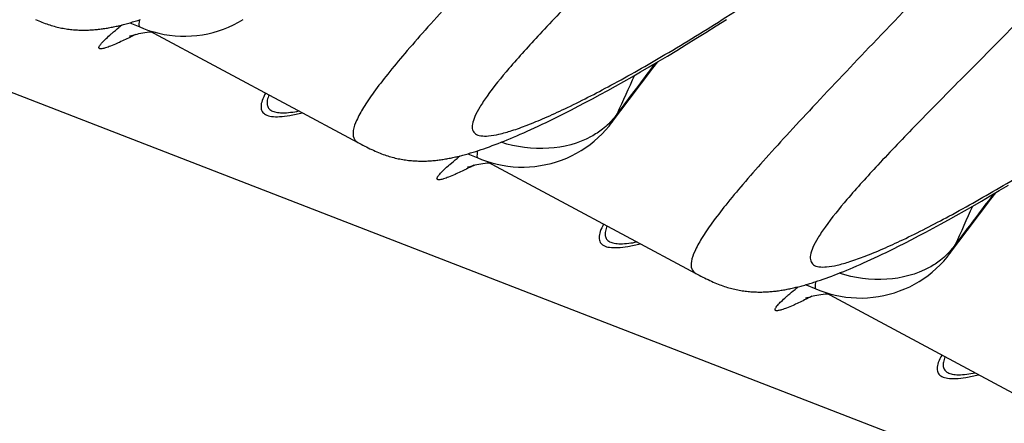
# Model space of a CAD drawing. Units: millimetres. Extents: x 0 to 297, y 0 to 210.
# Drawn here: x 178 to 183, y 94 to 96 of the extents above; entities that cross this region are included whole.
import ezdxf

# ---------------------------------------------------------------- set-up
doc = ezdxf.new("R2010")
doc.units = ezdxf.units.MM
doc.header["$LTSCALE"] = 16.335
doc.layers.get('0').update_dxf_attribs({"linetype": 'CONTINUOUS'})
doc.layers.add('DTM_AXIS', color=7, linetype='CONTINUOUS')

msp = doc.modelspace()

# ---------------------------------------------------------------- linework, layer by layer
at = {"color": 7, "linetype": 'CONTINUOUS'}
msp.add_line((119.59136, 118.33611), (203.49041, 85.85672), dxfattribs=at)
at = {"layer": 'DTM_AXIS', "color": 7, "linetype": 'CONTINUOUS'}
for p, q in [((178.99483, 95.89046), (179.04179, 95.8703)), ((181.74366, 95.84472), (181.792, 95.87521)), ((181.792, 95.87521), (181.84131, 95.90664)), ((179.08498, 95.85398), (180.08215, 95.31978)), ((179.08818, 95.8466), (179.09719, 95.84744)), ((181.69627, 95.81516), (181.74366, 95.84472)), ((181.60433, 95.75875), (181.64983, 95.78651)), ((181.64983, 95.78651), (181.69627, 95.81516)), ((181.51613, 95.70585), (181.55976, 95.73187)), ((181.55976, 95.73187), (181.60433, 95.75875)), ((181.43178, 95.6564), (181.47347, 95.68069)), ((181.47347, 95.68069), (181.51613, 95.70585)), ((181.35137, 95.61038), (181.39107, 95.63297)), ((181.39107, 95.63297), (181.43178, 95.6564)), ((181.27501, 95.56775), (181.31268, 95.58865)), ((181.31268, 95.58865), (181.35137, 95.61038)), ((181.20271, 95.52841), (181.23836, 95.54767)), ((181.23836, 95.54767), (181.27501, 95.56775)), ((181.10175, 95.47534), (181.13441, 95.49226)), ((181.13441, 95.49226), (181.16806, 95.50994)), ((181.16806, 95.50994), (181.20271, 95.52841)), ((181.29304, 95.41245), (181.3771, 95.52416)), ((181.01944, 95.43392), (181.03937, 95.44379)), ((181.03937, 95.44379), (181.07007, 95.45919)), ((181.07007, 95.45919), (181.10175, 95.47534)), ((180.92592, 95.38923), (180.94384, 95.39757)), ((180.94384, 95.39757), (180.96214, 95.40621)), ((180.96214, 95.40621), (180.98083, 95.41514)), ((180.98083, 95.41514), (180.99993, 95.42437)), ((180.99993, 95.42437), (181.01944, 95.43392)), ((180.8261, 95.3449), (180.84186, 95.35164)), ((180.84186, 95.35164), (180.85796, 95.35862)), ((180.85796, 95.35862), (180.87441, 95.36587)), ((180.87441, 95.36587), (180.89122, 95.37338)), ((180.89122, 95.37338), (180.90839, 95.38117)), ((180.90839, 95.38117), (180.92592, 95.38923)), ((180.08222, 95.31976), (180.09815, 95.31129)), ((180.71067, 95.29931), (180.7242, 95.30428)), ((180.7242, 95.30428), (180.73796, 95.30944)), ((180.73796, 95.30944), (180.75195, 95.3148)), ((180.75195, 95.3148), (180.76621, 95.32037)), ((180.76621, 95.32037), (180.78074, 95.32616)), ((180.78074, 95.32616), (180.79555, 95.33217)), ((180.79555, 95.33217), (180.81066, 95.33842)), ((180.81066, 95.33842), (180.8261, 95.3449)), ((180.60829, 95.26585), (180.65525, 95.24569)), ((180.65849, 95.28128), (180.67127, 95.28552)), ((180.67127, 95.28552), (180.68422, 95.28994)), ((180.68422, 95.28994), (180.69735, 95.29453)), ((180.69735, 95.29453), (180.71067, 95.29931)), ((180.69845, 95.22936), (181.69561, 94.69517)), ((180.70164, 95.22199), (180.71065, 95.22283)), ((183.14403, 95.08981), (183.18798, 95.11612)), ((183.10104, 95.06437), (183.14403, 95.08981)), ((183.01799, 95.01607), (183.05903, 95.03979)), ((183.05903, 95.03979), (183.10104, 95.06437)), ((182.93893, 94.97119), (182.97796, 94.99321)), ((182.97796, 94.99321), (183.01799, 95.01607)), ((182.82794, 94.91013), (182.86393, 94.92966)), ((182.86393, 94.92966), (182.90092, 94.95001)), ((182.90092, 94.95001), (182.93893, 94.97119)), ((182.75898, 94.87345), (182.79296, 94.8914)), ((182.79296, 94.8914), (182.82794, 94.91013)), ((182.9065, 94.78783), (182.99056, 94.89955)), ((182.66296, 94.82423), (182.69399, 94.83988)), ((182.69399, 94.83988), (182.72599, 94.85629)), ((182.72599, 94.85629), (182.75898, 94.87345)), ((182.56641, 94.77724), (182.5849, 94.78603)), ((182.5849, 94.78603), (182.60379, 94.79511)), ((182.60379, 94.79511), (182.62309, 94.8045)), ((182.62309, 94.8045), (182.64282, 94.8142)), ((182.64282, 94.8142), (182.66296, 94.82423)), ((182.46333, 94.73049), (182.47961, 94.7376)), ((182.47961, 94.7376), (182.49623, 94.74498)), ((182.49623, 94.74498), (182.51322, 94.75263)), ((182.51322, 94.75263), (182.53057, 94.76055)), ((182.53057, 94.76055), (182.5483, 94.76875)), ((182.5483, 94.76875), (182.56641, 94.77724)), ((181.69568, 94.69515), (181.71161, 94.68668)), ((182.35839, 94.68748), (182.37251, 94.69295)), ((182.37251, 94.69295), (182.3869, 94.69863)), ((182.3869, 94.69863), (182.40157, 94.70453)), ((182.40157, 94.70453), (182.41653, 94.71066)), ((182.41653, 94.71066), (182.4318, 94.71702)), ((182.4318, 94.71702), (182.4474, 94.72363)), ((182.4474, 94.72363), (182.46333, 94.73049)), ((182.27832, 94.65877), (182.29119, 94.6631)), ((182.29119, 94.6631), (182.30422, 94.6676)), ((182.30422, 94.6676), (182.31744, 94.67229)), ((182.31744, 94.67229), (182.33087, 94.67716)), ((182.33087, 94.67716), (182.34451, 94.68222)), ((182.34451, 94.68222), (182.35839, 94.68748)), ((182.22175, 94.64124), (182.26871, 94.62108)), ((182.31191, 94.60475), (183.30908, 94.07056)), ((182.3151, 94.59738), (182.32412, 94.59821))]:
    msp.add_line(p, q, dxfattribs=at)
for points in [[(178.54339, 95.9068), (178.55149, 95.90316), (178.55948, 95.89969), (178.56737, 95.89638), (178.57514, 95.89323), (178.58279, 95.89026), (178.59032, 95.88744), (178.59773, 95.88479), (178.60502, 95.8823), (178.61219, 95.87995), (178.61933, 95.87774), (178.62644, 95.87565), (178.63352, 95.87368), (178.6406, 95.87181), (178.6477, 95.87005), (178.65482, 95.86839), (178.66192, 95.86684), (178.66902, 95.8654), (178.6761, 95.86406), (178.68316, 95.86282), (178.69019, 95.86169), (178.69719, 95.86065), (178.70416, 95.85972), (178.71109, 95.85888), (178.71798, 95.85813), (178.72483, 95.85748), (178.73163, 95.85692), (178.73839, 95.85645), (178.7451, 95.85606), (178.75175, 95.85576), (178.75835, 95.85554), (178.7649, 95.85539), (178.7714, 95.85532), (178.77784, 95.85532), (178.78422, 95.85539), (178.79055, 95.85553), (178.79682, 95.85574), (178.80304, 95.85601), (178.8092, 95.85633), (178.81531, 95.85672), (178.82139, 95.85716), (178.82746, 95.85766), (178.83349, 95.85821), (178.83951, 95.85882), (178.84552, 95.85948), (178.85152, 95.86019), (178.8575, 95.86095), (178.86347, 95.86176), (178.86944, 95.86262), (178.87539, 95.86352), (178.88134, 95.86447), (178.88729, 95.86547), (178.89323, 95.86651), (178.89917, 95.86759), (178.90511, 95.86872), (178.91105, 95.86989), (178.91699, 95.8711), (178.92294, 95.87236), (178.92889, 95.87365), (178.93485, 95.87499), (178.94082, 95.87636), (178.9468, 95.87778), (178.9528, 95.87924), (178.9588, 95.88074), (178.96482, 95.88228), (178.97086, 95.88386), (178.97691, 95.88547), (178.98298, 95.88713), (178.98907, 95.88883), (178.99519, 95.89056), (179.00132, 95.89234), (179.00748, 95.89416), (179.01367, 95.89601), (179.01988, 95.89791), (179.02612, 95.89984), (179.03239, 95.90182), (179.04502, 95.90589)], [(179.04179, 95.8703), (179.05996, 95.86289), (179.08395, 95.85429), (179.10843, 95.84681), (179.13336, 95.84047), (179.15868, 95.8353), (179.1843, 95.83132), (179.21016, 95.82856), (179.2362, 95.82704), (179.26232, 95.82678), (179.28845, 95.82778), (179.31454, 95.83008), (179.3405, 95.83365), (179.36624, 95.83848), (179.39173, 95.84455), (179.41685, 95.85183), (179.44157, 95.86031), (179.46581, 95.86995), (179.48948, 95.88072), (179.51254, 95.8926), (179.53491, 95.90557)], [(178.99413, 95.82658), (178.99375, 95.82642), (178.99265, 95.82597), (178.99217, 95.82578), (178.99233, 95.82584), (178.99323, 95.82618), (178.9949, 95.82678), (178.99731, 95.82762), (179.00057, 95.82871), (179.00468, 95.83001), (179.00959, 95.83149), (179.01535, 95.83313), (179.02196, 95.83488), (179.02936, 95.8367)], [(179.02936, 95.8367), (179.03749, 95.83854), (179.04634, 95.84036), (179.05587, 95.84212), (179.06603, 95.84377), (179.07681, 95.84527), (179.08818, 95.8466)], [(181.3771, 95.52416), (181.49011, 95.67325), (181.51414, 95.70467)], [(181.24802, 95.36021), (181.26522, 95.37855), (181.28141, 95.39755), (181.2931, 95.41252)], [(180.65525, 95.24569), (180.67343, 95.23828), (180.69741, 95.22968), (180.7219, 95.2222), (180.74683, 95.21586), (180.77215, 95.21069), (180.79777, 95.20671), (180.82362, 95.20395), (180.84966, 95.20243), (180.87578, 95.20216), (180.90192, 95.20317), (180.92801, 95.20547), (180.95396, 95.20904), (180.97971, 95.21387), (181.00519, 95.21994), (181.03032, 95.22722), (181.05503, 95.2357), (181.07927, 95.24534), (181.10294, 95.25611), (181.126, 95.26799), (181.14838, 95.28095), (181.16999, 95.29495), (181.19081, 95.30994), (181.21078, 95.32585), (181.22987, 95.34263), (181.24802, 95.36021)], [(180.09815, 95.31129), (180.10669, 95.30682), (180.11519, 95.30243), (180.12364, 95.29814), (180.13204, 95.29396), (180.14038, 95.2899), (180.14865, 95.28598), (180.15685, 95.28218), (180.16496, 95.27855), (180.17295, 95.27508), (180.18083, 95.27177), (180.18861, 95.26862), (180.19625, 95.26565), (180.20378, 95.26283), (180.2112, 95.26018), (180.21848, 95.25768), (180.22566, 95.25534), (180.23279, 95.25313), (180.23991, 95.25104), (180.24698, 95.24907), (180.25406, 95.2472), (180.26117, 95.24544), (180.26828, 95.24378), (180.27538, 95.24223), (180.28248, 95.24079), (180.28956, 95.23945), (180.29662, 95.23821), (180.30365, 95.23707), (180.31065, 95.23604), (180.31762, 95.2351), (180.32455, 95.23427), (180.33144, 95.23352), (180.33829, 95.23287), (180.34509, 95.23231), (180.35185, 95.23184), (180.35856, 95.23145), (180.36521, 95.23115), (180.37182, 95.23092), (180.37837, 95.23078), (180.38486, 95.23071), (180.3913, 95.23071), (180.39768, 95.23078), (180.40401, 95.23092), (180.41028, 95.23113), (180.4165, 95.23139), (180.42266, 95.23172), (180.42877, 95.23211), (180.43486, 95.23255), (180.44092, 95.23305), (180.44696, 95.2336), (180.45298, 95.23421), (180.45899, 95.23487), (180.46498, 95.23558), (180.47096, 95.23634), (180.47694, 95.23715), (180.4829, 95.23801), (180.48886, 95.23891), (180.49481, 95.23986), (180.50075, 95.24086), (180.50669, 95.2419), (180.51263, 95.24298), (180.51857, 95.24411), (180.52451, 95.24528), (180.53045, 95.24649), (180.5364, 95.24774), (180.54235, 95.24904), (180.54832, 95.25038), (180.55429, 95.25175), (180.56027, 95.25317), (180.56626, 95.25463), (180.57226, 95.25613), (180.57828, 95.25767), (180.58432, 95.25924), (180.59037, 95.26086), (180.59644, 95.26252), (180.60254, 95.26422), (180.60865, 95.26595), (180.61479, 95.26773), (180.62095, 95.26955), (180.62713, 95.2714), (180.63334, 95.2733), (180.63958, 95.27523), (180.64585, 95.27721), (180.65849, 95.28128)], [(180.60759, 95.20196), (180.60721, 95.20181), (180.60612, 95.20136), (180.60564, 95.20117), (180.60579, 95.20122), (180.6067, 95.20156), (180.60836, 95.20217), (180.61078, 95.20301), (180.61403, 95.2041), (180.61814, 95.2054), (180.62306, 95.20688), (180.62881, 95.20851), (180.63542, 95.21027), (180.64282, 95.21209)], [(180.64282, 95.21209), (180.65095, 95.21393), (180.6598, 95.21575), (180.66933, 95.2175), (180.6795, 95.21916), (180.69027, 95.22066), (180.70164, 95.22199)], [(182.99056, 94.89955), (183.10357, 95.04864), (183.1276, 95.08005)], [(182.86149, 94.7356), (182.87868, 94.75393), (182.89487, 94.77294), (182.90656, 94.78791)], [(182.26872, 94.62107), (182.28689, 94.61367), (182.31087, 94.60507), (182.33536, 94.59759), (182.36029, 94.59125), (182.38561, 94.58608), (182.41123, 94.5821), (182.43709, 94.57934), (182.46312, 94.57782), (182.48924, 94.57755), (182.51538, 94.57856), (182.54147, 94.58086), (182.56742, 94.58443), (182.59317, 94.58926), (182.61865, 94.59533), (182.64378, 94.60261), (182.66849, 94.61108), (182.69273, 94.62072), (182.71641, 94.6315), (182.73946, 94.64338), (182.76184, 94.65634), (182.78345, 94.67034), (182.80427, 94.68533), (182.82425, 94.70124), (182.84333, 94.71802), (182.86149, 94.7356)], [(181.71161, 94.68668), (181.72016, 94.6822), (181.72866, 94.67782), (181.7371, 94.67353), (181.7455, 94.66935), (181.75384, 94.66529), (181.76211, 94.66136), (181.77032, 94.65757), (181.77842, 94.65394), (181.78641, 94.65047), (181.7943, 94.64716), (181.80207, 94.64401), (181.80971, 94.64103), (181.81724, 94.63822), (181.82466, 94.63557), (181.83194, 94.63307), (181.83912, 94.63073), (181.84626, 94.62852), (181.85337, 94.62643), (181.86044, 94.62446), (181.86752, 94.62259), (181.87463, 94.62083), (181.88174, 94.61917), (181.88885, 94.61762), (181.89594, 94.61618), (181.90302, 94.61483), (181.91008, 94.6136), (181.91711, 94.61246), (181.92412, 94.61143), (181.93108, 94.61049), (181.93801, 94.60966), (181.94491, 94.60891), (181.95175, 94.60826), (181.95856, 94.6077), (181.96531, 94.60723), (181.97202, 94.60684), (181.97868, 94.60654), (181.98528, 94.60631), (181.99183, 94.60617), (181.99832, 94.6061), (182.00476, 94.6061), (182.01115, 94.60617), (182.01747, 94.60631), (182.02375, 94.60652), (182.02997, 94.60678), (182.03613, 94.60711), (182.04224, 94.6075), (182.04832, 94.60794), (182.05438, 94.60844), (182.06042, 94.60899), (182.06644, 94.6096), (182.07245, 94.61026), (182.07844, 94.61097), (182.08443, 94.61173), (182.0904, 94.61254), (182.09636, 94.6134), (182.10232, 94.6143), (182.10827, 94.61525), (182.11421, 94.61625), (182.12015, 94.61729), (182.12609, 94.61837), (182.13203, 94.6195), (182.13797, 94.62067), (182.14392, 94.62188), (182.14986, 94.62313), (182.15582, 94.62443), (182.16178, 94.62577), (182.16775, 94.62714), (182.17373, 94.62856), (182.17972, 94.63002), (182.18573, 94.63152), (182.19175, 94.63306), (182.19778, 94.63463), (182.20384, 94.63625), (182.20991, 94.63791), (182.216, 94.63961), (182.22211, 94.64134), (182.22825, 94.64312), (182.23441, 94.64493), (182.24059, 94.64679), (182.2468, 94.64868), (182.25304, 94.65062), (182.25931, 94.6526), (182.26561, 94.65461), (182.27832, 94.65877)], [(182.25628, 94.58748), (182.26442, 94.58932), (182.27326, 94.59114), (182.2828, 94.59289), (182.29296, 94.59454), (182.30374, 94.59605), (182.3151, 94.59738)], [(182.22105, 94.57735), (182.22067, 94.5772), (182.21958, 94.57675), (182.2191, 94.57655), (182.21925, 94.57661), (182.22016, 94.57695), (182.22183, 94.57756), (182.22424, 94.5784), (182.2275, 94.57948), (182.2316, 94.58079), (182.23652, 94.58227), (182.24228, 94.5839), (182.24888, 94.58566), (182.25628, 94.58748)]]:
    msp.add_lwpolyline(points, dxfattribs=at)
for centre, radius, start, end in [((180.4673, 93.99808), 2.41293, 128.72915, 129.19191), ((217.48443, 68.34469), 45.19839, 142.757907, 143.138858), ((144.46737, 112.22606), 40.48942, 335.53549, 335.818853), ((181.04851, 95.59655), 0.30611, 323.13479, 333.12698), ((182.08077, 93.37347), 2.41293, 128.72915, 129.19191), ((219.0979, 67.72008), 45.19839, 142.757906, 143.138859), ((146.08082, 111.60145), 40.48943, 335.53549, 335.818852), ((182.66197, 94.97194), 0.30611, 323.13479, 333.12698), ((183.69423, 92.74886), 2.41293, 128.72915, 129.19191)]:
    msp.add_arc(centre, radius, start, end, dxfattribs=at)
for points, knots in [([(185.23781, 100.97268), (185.03352, 100.63237), (184.60694, 99.97466), (183.92106, 99.05111), (183.22359, 98.21208), (182.54804, 97.46854), (182.01195, 96.91461), (181.62265, 96.52196), (181.36963, 96.26791), (181.14781, 96.04321), (180.96119, 95.84898), (180.81367, 95.68634), (180.71814, 95.56951), (180.66571, 95.49154), (180.64152, 95.4469), (180.62875, 95.41066), (180.62725, 95.38022), (180.64329, 95.35768), (180.67256, 95.34932), (180.7109, 95.35003), (180.76082, 95.35913), (180.8222, 95.37677), (180.89508, 95.40303), (180.97912, 95.43792), (181.11338, 95.49951), (181.30566, 95.59852), (181.56236, 95.74437), (181.85214, 95.92259), (182.17038, 96.13232), (182.5124, 96.37276), (182.87349, 96.64316), (183.24899, 96.94278), (183.7734, 97.38942), (184.15789, 97.75254), (184.40994, 98.00849)], [0, 0, 0, 0, 0.0995946, 0.1965245, 0.2884905, 0.3732466, 0.4485346, 0.4818939, 0.5119868, 0.5384988, 0.5611203, 0.5795641, 0.5935978, 0.5989232, 0.6031315, 0.606283, 0.6085605, 0.6104512, 0.6127188, 0.6158605, 0.6200655, 0.6253982, 0.6318754, 0.6394905, 0.6482247, 0.6689342, 0.6937303, 0.7222913, 0.7542778, 0.7893502, 0.827179, 0.8674501, 0.909866, 1, 1, 1, 1]), ([(186.85127, 100.34807), (186.64698, 100.00776), (186.22041, 99.35005), (185.53452, 98.4265), (184.83705, 97.58747), (184.1615, 96.84393), (183.62541, 96.29), (183.23611, 95.89734), (182.9831, 95.6433), (182.76128, 95.4186), (182.57465, 95.22437), (182.42713, 95.06173), (182.3316, 94.9449), (182.27917, 94.86692), (182.25498, 94.82229), (182.24221, 94.78605), (182.24071, 94.75561), (182.25676, 94.73307), (182.28602, 94.72471), (182.32436, 94.72541), (182.37429, 94.73452), (182.43566, 94.75216), (182.50854, 94.77842), (182.59258, 94.81331), (182.72685, 94.8749), (182.91912, 94.97391), (183.17582, 95.11976), (183.4656, 95.29797), (183.78385, 95.50771), (184.12587, 95.74815), (184.48695, 96.01855), (184.86245, 96.31817), (185.38686, 96.76481), (185.77135, 97.12793), (186.0234, 97.38387)], [0, 0, 0, 0, 0.0995946, 0.1965245, 0.2884905, 0.3732466, 0.4485346, 0.4818939, 0.5119868, 0.5384988, 0.5611203, 0.5795641, 0.5935978, 0.5989232, 0.6031315, 0.606283, 0.6085605, 0.6104512, 0.6127188, 0.6158605, 0.6200655, 0.6253982, 0.6318754, 0.6394905, 0.6482247, 0.6689342, 0.6937303, 0.7222913, 0.7542778, 0.7893502, 0.827179, 0.8674501, 0.909866, 1, 1, 1, 1]), ([(181.62454, 97.15096), (181.5027, 97.02068), (181.27039, 96.77509), (180.94066, 96.43025), (180.69259, 96.16947), (180.5186, 95.98237), (180.40734, 95.85986), (180.31042, 95.74936), (180.22854, 95.65111), (180.16226, 95.56524), (180.11199, 95.49198), (180.07787, 95.43101), (180.0599, 95.38269), (180.05785, 95.34228), (180.07358, 95.32437), (180.08215, 95.31978)], [0, 0, 0, 0, 0.2195715, 0.4161131, 0.587294, 0.662596, 0.7306014, 0.7909907, 0.8435077, 0.888016, 0.9244472, 0.9528598, 0.973624, 0.9880292, 1, 1, 1, 1]), ([(183.23801, 96.52635), (183.11616, 96.39607), (182.88385, 96.15048), (182.55412, 95.80563), (182.30605, 95.54486), (182.13207, 95.35776), (182.02081, 95.23525), (181.92388, 95.12475), (181.842, 95.0265), (181.77572, 94.94063), (181.72546, 94.86737), (181.69133, 94.80639), (181.67336, 94.75807), (181.67131, 94.71767), (181.68704, 94.69976), (181.69561, 94.69517)], [0, 0, 0, 0, 0.2195715, 0.4161131, 0.587294, 0.662596, 0.7306014, 0.7909907, 0.8435077, 0.888016, 0.9244472, 0.9528598, 0.973624, 0.9880292, 1, 1, 1, 1]), ([(178.89872, 95.83118), (178.90198, 95.83406), (178.91638, 95.84662), (178.93108, 95.85885), (178.94253, 95.86818)], [0, 0, 0, 0, 0.2275684, 1, 1, 1, 1]), ([(179.04041, 95.90428), (179.03891, 95.8964), (179.03688, 95.88637), (179.03848, 95.87172), (179.04179, 95.8703)], [0, 0, 0, 0, 0.689839, 1, 1, 1, 1]), ([(178.902, 95.77891), (178.89419, 95.77589), (178.88075, 95.77108), (178.86492, 95.76681), (178.85547, 95.76599), (178.85085, 95.76644), (178.8475, 95.7683), (178.84646, 95.77184), (178.84757, 95.77598), (178.85158, 95.78366), (178.86129, 95.79549), (178.87773, 95.81227), (178.89109, 95.82443), (178.89872, 95.83118)], [0, 0, 0, 0, 0.1795741, 0.306396, 0.3502929, 0.3822968, 0.4054245, 0.4270458, 0.4556628, 0.4954084, 0.6126981, 0.7815267, 1, 1, 1, 1]), ([(179.02301, 95.83515), (179.01593, 95.83153), (178.99006, 95.81845), (178.96396, 95.80582), (178.94481, 95.79711)], [0, 0, 0, 0, 0.274327, 1, 1, 1, 1]), ([(178.94481, 95.79711), (178.94091, 95.79534), (178.92676, 95.789), (178.91247, 95.78296), (178.902, 95.77891)], [0, 0, 0, 0, 0.2762417, 1, 1, 1, 1]), ([(179.64225, 95.55493), (179.6359, 95.54341), (179.6259, 95.52258), (179.61854, 95.49243), (179.62361, 95.46653), (179.64352, 95.44956), (179.67308, 95.44247), (179.71212, 95.442), (179.76158, 95.44832), (179.7977, 95.45617), (179.81752, 95.46106)], [0, 0, 0, 0, 0.1349536, 0.2361632, 0.3143653, 0.3912311, 0.4894485, 0.6209693, 0.7905416, 1, 1, 1, 1]), ([(179.65842, 95.54656), (179.65502, 95.53823), (179.64994, 95.5229), (179.6483, 95.50051), (179.65541, 95.48175), (179.67156, 95.46908), (179.69442, 95.46233), (179.73868, 95.45927), (179.77522, 95.46468), (179.80158, 95.46971)], [0, 0, 0, 0, 0.124165, 0.2218802, 0.3043474, 0.3897528, 0.4949242, 0.6293588, 1, 1, 1, 1]), ([(181.32156, 95.45818), (181.31674, 95.45119), (181.29603, 95.4236), (181.271, 95.39933), (181.25057, 95.38328)], [0, 0, 0, 0, 0.2464674, 1, 1, 1, 1]), ([(181.19652, 95.34773), (181.135, 95.31408), (180.98757, 95.27687), (180.83899, 95.29743), (180.7659, 95.32018)], [0, 0, 0, 0, 0.4780849, 1, 1, 1, 1]), ([(180.65387, 95.27966), (180.65238, 95.27179), (180.65034, 95.26176), (180.65194, 95.24711), (180.65525, 95.24569)], [0, 0, 0, 0, 0.689839, 1, 1, 1, 1]), ([(180.51218, 95.20657), (180.51544, 95.20945), (180.52985, 95.22201), (180.54455, 95.23424), (180.55599, 95.24357)], [0, 0, 0, 0, 0.2275684, 1, 1, 1, 1]), ([(180.63648, 95.21053), (180.6294, 95.20692), (180.60353, 95.19384), (180.57743, 95.1812), (180.55828, 95.1725)], [0, 0, 0, 0, 0.274327, 1, 1, 1, 1]), ([(180.51546, 95.1543), (180.50765, 95.15128), (180.49422, 95.14647), (180.47838, 95.14219), (180.46893, 95.14138), (180.46431, 95.14183), (180.46097, 95.14368), (180.45993, 95.14723), (180.46103, 95.15137), (180.46504, 95.15905), (180.47476, 95.17088), (180.49119, 95.18766), (180.50455, 95.19982), (180.51218, 95.20657)], [0, 0, 0, 0, 0.1795741, 0.306396, 0.3502929, 0.3822968, 0.4054246, 0.4270459, 0.4556629, 0.4954085, 0.6126982, 0.7815267, 1, 1, 1, 1]), ([(180.55828, 95.1725), (180.55438, 95.17073), (180.54022, 95.16438), (180.52593, 95.15835), (180.51546, 95.1543)], [0, 0, 0, 0, 0.2762417, 1, 1, 1, 1]), ([(181.25571, 94.93031), (181.24936, 94.9188), (181.23936, 94.89797), (181.232, 94.86782), (181.23707, 94.84192), (181.25698, 94.82495), (181.28654, 94.81786), (181.32559, 94.81739), (181.37505, 94.82371), (181.41117, 94.83156), (181.43098, 94.83645)], [0, 0, 0, 0, 0.1349536, 0.2361632, 0.3143653, 0.3912311, 0.4894485, 0.6209693, 0.7905416, 1, 1, 1, 1]), ([(181.27188, 94.92195), (181.26849, 94.91362), (181.2634, 94.89829), (181.26176, 94.8759), (181.26887, 94.85714), (181.28502, 94.84447), (181.30788, 94.83772), (181.35215, 94.83466), (181.38868, 94.84007), (181.41504, 94.8451)], [0, 0, 0, 0, 0.124165, 0.2218802, 0.3043474, 0.3897528, 0.4949242, 0.6293588, 1, 1, 1, 1]), ([(182.93503, 94.83357), (182.9302, 94.82658), (182.90949, 94.79899), (182.88446, 94.77472), (182.86403, 94.75867)], [0, 0, 0, 0, 0.2464674, 1, 1, 1, 1]), ([(182.80998, 94.72312), (182.74847, 94.68947), (182.60103, 94.65225), (182.45245, 94.67281), (182.37937, 94.69557)], [0, 0, 0, 0, 0.4780849, 1, 1, 1, 1]), ([(182.26734, 94.65505), (182.26584, 94.64718), (182.26381, 94.63715), (182.2654, 94.6225), (182.26871, 94.62108)], [0, 0, 0, 0, 0.689839, 1, 1, 1, 1]), ([(182.12564, 94.58196), (182.1289, 94.58484), (182.14331, 94.5974), (182.15801, 94.60963), (182.16945, 94.61896)], [0, 0, 0, 0, 0.2275684, 1, 1, 1, 1]), ([(182.12892, 94.52969), (182.12112, 94.52667), (182.10768, 94.52186), (182.09184, 94.51758), (182.08239, 94.51677), (182.07777, 94.51722), (182.07443, 94.51907), (182.07339, 94.52262), (182.0745, 94.52676), (182.0785, 94.53444), (182.08822, 94.54627), (182.10465, 94.56305), (182.11802, 94.57521), (182.12564, 94.58196)], [0, 0, 0, 0, 0.1795741, 0.306396, 0.3502929, 0.3822968, 0.4054246, 0.4270459, 0.4556629, 0.4954085, 0.6126982, 0.7815267, 1, 1, 1, 1]), ([(182.24994, 94.58592), (182.24286, 94.58231), (182.21699, 94.56923), (182.19089, 94.55659), (182.17174, 94.54789)], [0, 0, 0, 0, 0.274327, 1, 1, 1, 1]), ([(182.17174, 94.54789), (182.16784, 94.54612), (182.15369, 94.53977), (182.13939, 94.53373), (182.12892, 94.52969)], [0, 0, 0, 0, 0.2762417, 1, 1, 1, 1]), ([(182.86918, 94.3057), (182.86282, 94.29419), (182.85282, 94.27335), (182.84546, 94.24321), (182.85053, 94.21731), (182.87045, 94.20034), (182.9, 94.19325), (182.93905, 94.19278), (182.98851, 94.1991), (183.02463, 94.20695), (183.04445, 94.21184)], [0, 0, 0, 0, 0.1349536, 0.2361632, 0.3143653, 0.3912311, 0.4894485, 0.6209693, 0.7905416, 1, 1, 1, 1]), ([(182.88534, 94.29734), (182.88195, 94.28901), (182.87686, 94.27367), (182.87522, 94.25129), (182.88234, 94.23253), (182.89849, 94.21985), (182.92134, 94.21311), (182.96561, 94.21005), (183.00215, 94.21545), (183.0285, 94.22049)], [0, 0, 0, 0, 0.124165, 0.2218802, 0.3043474, 0.3897528, 0.4949242, 0.6293588, 1, 1, 1, 1])]:
    msp.add_open_spline(points, degree=3, knots=knots, dxfattribs=at)
for points in [[(181.25057, 95.38328), (181.23361, 95.36996), (181.21544, 95.35808), (181.19652, 95.34773)], [(182.86403, 94.75867), (182.84707, 94.74535), (182.8289, 94.73347), (182.80998, 94.72312)]]:
    msp.add_open_spline(points, degree=3, dxfattribs=at)

doc.saveas('drawing.dxf')
